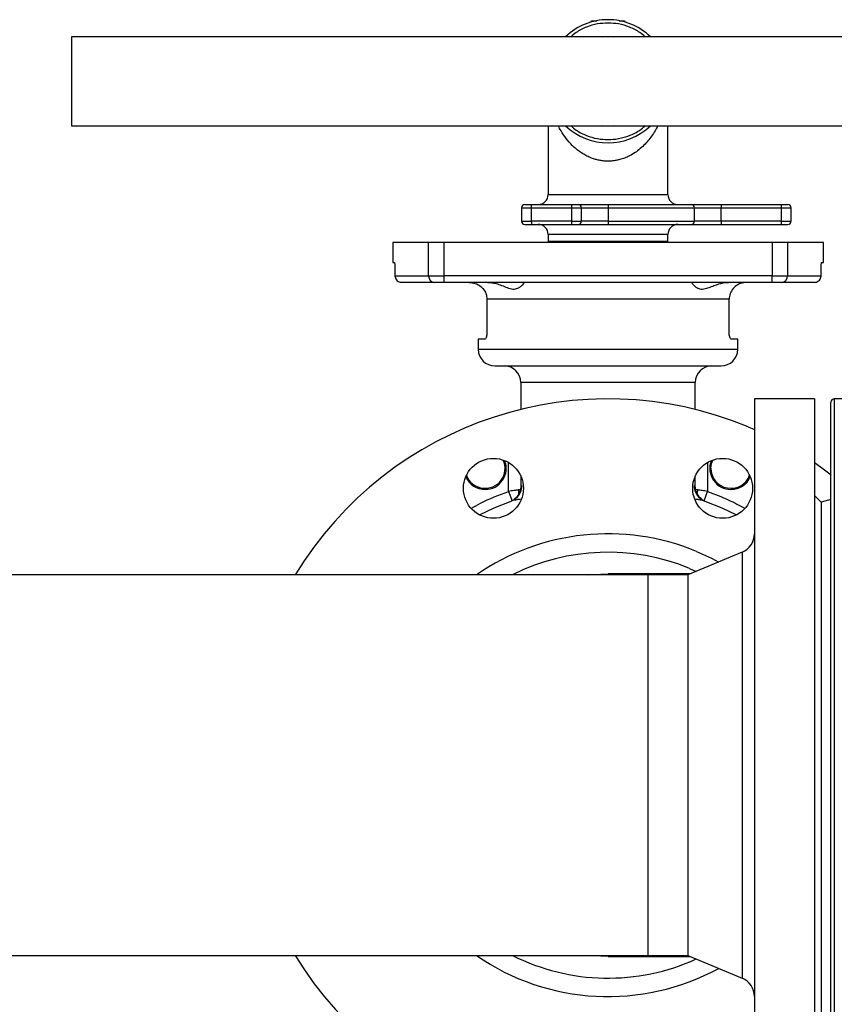
# Model space of a CAD drawing. Units: millimetres. Extents: x -3720 to -3146, y -6241 to -5861.
# Drawn here: x -3622 to -3612, y -6091 to -6080 of the extents above; entities that cross this region are included whole.
import ezdxf

# ---------------------------------------------------------------- set-up
doc = ezdxf.new("R2010")
doc.units = ezdxf.units.MM

msp = doc.modelspace()

# ---------------------------------------------------------------- linework, layer by layer
at = {"color": 7, "linetype": 'Continuous', "lineweight": 25}
for p, q in [((-3614.67704, -6079.53865), (-3614.60977, -6079.53865)), ((-3614.67704, -6079.55419), (-3614.67704, -6079.53865)), ((-3614.34432, -6079.53865), (-3614.27704, -6079.53865)), ((-3614.27704, -6079.53865), (-3614.27704, -6079.55419)), ((-3608.92504, -6079.73065), (-3620.92504, -6079.73065)), ((-3620.92504, -6079.73065), (-3620.92504, -6080.80265)), ((-3620.92504, -6080.80265), (-3608.92504, -6080.80265)), ((-3615.19704, -6080.80265), (-3615.19704, -6081.62665)), ((-3614.47704, -6080.80665), (-3614.54265, -6080.80265)), ((-3614.41144, -6080.80265), (-3614.47704, -6080.80665)), ((-3613.75704, -6081.62665), (-3613.75704, -6080.80265)), ((-3615.51704, -6081.78665), (-3615.39704, -6081.78665)), ((-3615.51704, -6081.78665), (-3615.51704, -6081.94665)), ((-3615.39704, -6081.78665), (-3615.39704, -6081.74665)), ((-3615.39704, -6081.74665), (-3614.91704, -6081.74665)), ((-3615.39704, -6081.94665), (-3615.39704, -6081.78665)), ((-3615.39704, -6081.78665), (-3614.91704, -6081.78665)), ((-3614.91704, -6081.74665), (-3614.91704, -6081.78665)), ((-3614.91704, -6081.78665), (-3614.79704, -6081.78665)), ((-3614.91704, -6081.78665), (-3614.91704, -6081.94665)), ((-3614.79704, -6081.94665), (-3614.79704, -6081.78665)), ((-3614.79704, -6081.78665), (-3614.47704, -6081.78665)), ((-3614.47704, -6081.74665), (-3614.47704, -6081.78665)), ((-3614.47704, -6081.78665), (-3614.47704, -6081.94665)), ((-3614.47704, -6081.78665), (-3613.43704, -6081.78665)), ((-3613.43704, -6081.94665), (-3613.43704, -6081.78665)), ((-3613.43704, -6081.78665), (-3613.11704, -6081.78665)), ((-3613.11704, -6081.74665), (-3613.11704, -6081.78665)), ((-3613.11704, -6081.74665), (-3612.39704, -6081.74665)), ((-3613.11704, -6081.94665), (-3613.11704, -6081.78665)), ((-3613.11704, -6081.78665), (-3612.39704, -6081.78665)), ((-3612.39704, -6081.74665), (-3612.39704, -6081.78665)), ((-3612.39704, -6081.78665), (-3612.27704, -6081.78665)), ((-3612.39704, -6081.78665), (-3612.39704, -6081.94665)), ((-3612.27704, -6081.94665), (-3612.27704, -6081.78665)), ((-3615.51704, -6081.94665), (-3615.39704, -6081.94665)), ((-3615.39704, -6081.94665), (-3615.39704, -6081.98665)), ((-3614.91704, -6081.94665), (-3615.39704, -6081.94665)), ((-3614.91704, -6081.94665), (-3614.91704, -6081.98665)), ((-3614.91704, -6081.94665), (-3614.79704, -6081.94665)), ((-3614.47704, -6081.94665), (-3614.79704, -6081.94665)), ((-3614.47704, -6081.94665), (-3614.47704, -6081.98665)), ((-3614.47704, -6081.94665), (-3613.43704, -6081.94665)), ((-3613.11704, -6081.94665), (-3613.43704, -6081.94665)), ((-3613.11704, -6081.94665), (-3613.11704, -6081.98665)), ((-3612.39704, -6081.94665), (-3613.11704, -6081.94665)), ((-3612.39704, -6081.94665), (-3612.27704, -6081.94665)), ((-3612.39704, -6081.94665), (-3612.39704, -6081.98665)), ((-3615.39704, -6081.98665), (-3614.91704, -6081.98665)), ((-3613.11704, -6081.98665), (-3612.39704, -6081.98665)), ((-3615.19704, -6082.10665), (-3615.19704, -6082.18665)), ((-3613.75704, -6082.18665), (-3613.75704, -6082.10665)), ((-3617.06504, -6082.20265), (-3617.06504, -6082.44265)), ((-3616.63336, -6082.20265), (-3617.06504, -6082.20265)), ((-3616.63336, -6082.60265), (-3616.63336, -6082.20265)), ((-3616.44825, -6082.20265), (-3616.63336, -6082.20265)), ((-3616.44825, -6082.60265), (-3616.44825, -6082.20265)), ((-3612.50584, -6082.20265), (-3616.44825, -6082.20265)), ((-3612.50584, -6082.20265), (-3612.50584, -6082.60265)), ((-3612.32073, -6082.20265), (-3612.50584, -6082.20265)), ((-3612.32073, -6082.20265), (-3612.32073, -6082.60265)), ((-3611.88904, -6082.20265), (-3612.32073, -6082.20265)), ((-3611.88904, -6082.44265), (-3611.88904, -6082.20265)), ((-3617.06504, -6082.44265), (-3617.04515, -6082.44265)), ((-3617.03795, -6082.52265), (-3617.03795, -6082.60265)), ((-3611.91614, -6082.60265), (-3611.91614, -6082.52265)), ((-3611.90894, -6082.44265), (-3611.88904, -6082.44265)), ((-3617.03795, -6082.60265), (-3616.63336, -6082.60265)), ((-3616.63336, -6082.60265), (-3616.44825, -6082.60265)), ((-3616.44825, -6082.68265), (-3616.44825, -6082.60265)), ((-3612.50584, -6082.60265), (-3616.44825, -6082.60265)), ((-3612.50584, -6082.68265), (-3612.50584, -6082.60265)), ((-3612.50584, -6082.60265), (-3612.32073, -6082.60265)), ((-3612.32073, -6082.60265), (-3611.91614, -6082.60265)), ((-3612.50584, -6082.68265), (-3616.44825, -6082.68265)), ((-3613.02102, -6082.88265), (-3615.93307, -6082.88265)), ((-3615.93307, -6082.88265), (-3615.93307, -6083.28665)), ((-3613.02102, -6083.28665), (-3613.02102, -6082.88265)), ((-3616.03704, -6083.36665), (-3616.03704, -6083.48665)), ((-3615.96136, -6083.36665), (-3616.03704, -6083.36665)), ((-3612.91704, -6083.36665), (-3612.99273, -6083.36665)), ((-3612.91704, -6083.48665), (-3612.91704, -6083.36665)), ((-3615.83704, -6083.68665), (-3613.11704, -6083.68665)), ((-3615.52504, -6083.88665), (-3615.52504, -6084.20928)), ((-3613.42904, -6084.20928), (-3613.42904, -6083.88665)), ((-3611.99704, -6084.08265), (-3612.71704, -6084.08265)), ((-3612.71704, -6084.08265), (-3612.71704, -6086.79884)), ((-3611.99704, -6084.08265), (-3611.99704, -6086.79884)), ((-3611.15704, -6084.08265), (-3611.75704, -6084.08265)), ((-3611.79704, -6092.84265), (-3611.79704, -6084.12265)), ((-3612.79324, -6084.41758), (-3612.71704, -6084.44998)), ((-3615.52504, -6085.01203), (-3615.52504, -6085.1274)), ((-3613.42904, -6085.1274), (-3613.42904, -6085.01203)), ((-3615.52504, -6085.12722), (-3615.51198, -6085.12148)), ((-3613.4421, -6085.12148), (-3613.42904, -6085.12722)), ((-3611.91704, -6085.32265), (-3611.99704, -6085.24265)), ((-3611.79704, -6085.2905), (-3611.91704, -6085.32265)), ((-3611.91704, -6085.32265), (-3611.91704, -6087.27337)), ((-3611.91704, -6085.32265), (-3611.91704, -6091.64265)), ((-3612.86458, -6085.92424), (-3613.51704, -6086.19665)), ((-3613.99704, -6086.19665), (-3625.16339, -6086.19665)), ((-3613.4883, -6086.18465), (-3614.47704, -6086.18465)), ((-3613.51704, -6086.19665), (-3613.99704, -6086.19665)), ((-3613.99704, -6086.19665), (-3613.99704, -6086.51311)), ((-3613.99704, -6086.19665), (-3613.99704, -6087.60783)), ((-3613.51704, -6086.19665), (-3613.51704, -6087.60783)), ((-3613.99704, -6086.51311), (-3613.99704, -6090.76865)), ((-3612.71704, -6086.79884), (-3612.71704, -6092.88265)), ((-3611.99704, -6086.79884), (-3611.99704, -6092.88265)), ((-3611.91704, -6087.27337), (-3611.91704, -6091.64265)), ((-3613.99704, -6087.60783), (-3613.99704, -6090.76865)), ((-3613.51704, -6087.60783), (-3613.51704, -6090.76865)), ((-3625.53586, -6090.76865), (-3613.99704, -6090.76865)), ((-3614.47704, -6090.78065), (-3613.4883, -6090.78065)), ((-3613.99704, -6090.76865), (-3613.51704, -6090.76865)), ((-3613.51704, -6090.76865), (-3612.86458, -6091.04105))]:
    msp.add_line(p, q, dxfattribs=at)
at = {"color": 8, "linetype": 'Continuous', "lineweight": 25}
for p, q in [((-3615.19704, -6081.62665), (-3613.75704, -6081.62665)), ((-3613.75704, -6082.10665), (-3615.19704, -6082.10665)), ((-3615.19704, -6082.18665), (-3614.47704, -6082.18665)), ((-3614.47704, -6082.18665), (-3613.75704, -6082.18665)), ((-3616.03704, -6083.48665), (-3612.91704, -6083.48665)), ((-3613.42904, -6083.88665), (-3615.52504, -6083.88665)), ((-3611.75704, -6084.08265), (-3611.75704, -6092.88265)), ((-3615.67199, -6085.19295), (-3615.67199, -6084.84649)), ((-3613.28209, -6084.84649), (-3613.28209, -6085.19295)), ((-3615.67199, -6085.19295), (-3615.63112, -6085.30547)), ((-3615.52995, -6085.17116), (-3615.55316, -6085.17607)), ((-3613.40093, -6085.17607), (-3613.42427, -6085.1703)), ((-3613.32297, -6085.30547), (-3613.28209, -6085.19295)), ((-3612.86458, -6085.92424), (-3612.86458, -6087.50359)), ((-3613.49798, -6086.11899), (-3613.4162, -6086.15455)), ((-3612.86458, -6087.50359), (-3612.86458, -6091.04105))]:
    msp.add_line(p, q, dxfattribs=at)
at = {"color": 7, "linetype": 'Continuous', "lineweight": 25, "flags": 128}
for points in [[(-3614.54265, -6079.73065), (-3614.47704, -6079.72665), (-3614.41144, -6079.73065)], [(-3613.23989, -6084.91647), (-3613.23235, -6084.85679), (-3613.21824, -6084.81687)], [(-3611.99704, -6084.84815), (-3611.92364, -6084.89934), (-3611.79318, -6084.99597)], [(-3616.02108, -6085.47593), (-3615.8468, -6085.39264), (-3615.64064, -6085.30925)], [(-3613.31345, -6085.30925), (-3613.10729, -6085.39264), (-3612.93301, -6085.47593)], [(-3614.71158, -6086.19665), (-3614.65734, -6086.19173), (-3614.47704, -6086.18465)], [(-3614.47704, -6090.78065), (-3614.65734, -6090.77357), (-3614.71158, -6090.76865)]]:
    msp.add_lwpolyline(points, dxfattribs=at)
at = {"color": 8, "linetype": 'Continuous', "lineweight": 25, "flags": 128}
msp.add_lwpolyline([(-3613.41323, -6085.91438), (-3613.23272, -6085.99681), (-3613.14643, -6086.04192)], dxfattribs=at)
at = {"color": 7, "linetype": 'Continuous', "lineweight": 25}
for centre in [(-3615.8547, -6085.15668), (-3613.09938, -6085.15668)]:
    msp.add_circle(centre, 0.36, dxfattribs=at)
for centre, radius, start, end in [((-3614.47704, -6080.26665), 0.74, 90, 133.587331), ((-3614.47704, -6080.26665), 0.74, 46.412669, 90), ((-3614.47704, -6080.26665), 0.74, 226.412669, 313.587331), ((-3615.31704, -6081.62665), 0.12, 270, 0), ((-3613.63704, -6081.62665), 0.12, 180, 270), ((-3615.47704, -6081.78665), 0.04, 90, 180), ((-3614.83704, -6081.78665), 0.04, 0, 90), ((-3613.47704, -6081.78665), 0.04, 360, 90), ((-3612.31704, -6081.78665), 0.04, 360, 90), ((-3615.47704, -6081.94665), 0.04, 180, 270), ((-3614.83704, -6081.94665), 0.04, 270, 0), ((-3613.47704, -6081.94665), 0.04, 270, 360), ((-3612.31704, -6081.94665), 0.04, 270, 360), ((-3615.31704, -6082.10665), 0.12, 0, 90), ((-3613.63704, -6082.10665), 0.12, 90, 180), ((-3615.15704, -6082.18665), 0.04, 180, 203.578178), ((-3613.79704, -6082.18665), 0.04, 336.421822, 360), ((-3616.55622, -6082.60552), 0.0772, 177.872084, 267.700884), ((-3612.39787, -6082.60552), 0.0772, 272.299116, 2.127916), ((-3615.83704, -6083.48665), 0.2, 180, 270), ((-3613.11704, -6083.48665), 0.2, 270, 0), ((-3615.72504, -6083.88665), 0.2, 0, 90), ((-3613.22904, -6083.88665), 0.2, 90, 180), ((-3614.47704, -6088.48265), 4.4, 67.5, 148.698234), ((-3611.75704, -6084.12265), 0.04, 90, 180), ((-3615.9542, -6084.91647), 0.24, 200.479534, 24.520466), ((-3615.9542, -6084.91647), 0.254, 270, 21.408507), ((-3612.99989, -6084.91647), 0.254, 158.591493, 270), ((-3615.9542, -6084.91647), 0.254, 203.591493, 270), ((-3612.99989, -6084.91647), 0.24, 180, 339.520452), ((-3612.99989, -6084.91647), 0.254, 270, 336.408507), ((-3615.70934, -6085.12422), 0.19737, 290.368264, 0.79692), ((-3613.24475, -6085.12422), 0.19737, 179.20308, 249.631736), ((-3612.95704, -6085.70277), 0.24, 292.660536, 0), ((-3614.47704, -6088.48265), 4.4, 211.301766, 293.578178), ((-3612.95704, -6091.26253), 0.24, 360, 67.339464)]:
    msp.add_arc(centre, radius, start, end, dxfattribs=at)
at = {"color": 8, "linetype": 'Continuous', "lineweight": 25}
for centre, radius, start, end in [((-3615.72231, -6085.21557), 0.17371, 357.447043, 13.143434), ((-3613.23177, -6085.21557), 0.17371, 166.856567, 182.552936), ((-3614.47704, -6088.48265), 2.77988, 67.5, 124.680419), ((-3614.47704, -6088.48265), 2.5584, 67.5, 116.680307), ((-3614.47704, -6088.48265), 2.77988, 235.319581, 298.597941), ((-3614.47704, -6088.48265), 2.5584, 243.319693, 294.497205)]:
    msp.add_arc(centre, radius, start, end, dxfattribs=at)
for points, knots in [([(-3614.47704, -6079.56665), (-3614.51978, -6079.56887), (-3614.6078, -6079.57345), (-3614.73762, -6079.61319), (-3614.84588, -6079.66509), (-3614.90153, -6079.71332), (-3614.92151, -6079.73065)], [0, 0, 0, 0, 0.26437115, 0.54457802, 0.8364342, 1, 1, 1, 1]), ([(-3614.03257, -6079.73065), (-3614.05247, -6079.71322), (-3614.09015, -6079.68023), (-3614.15468, -6079.64424), (-3614.23852, -6079.60574), (-3614.34645, -6079.5736), (-3614.43436, -6079.56892), (-3614.47704, -6079.56665)], [0, 0, 0, 0, 0.16350453, 0.30954349, 0.45562596, 0.73572788, 1, 1, 1, 1]), ([(-3614.47704, -6081.22665), (-3614.49299, -6081.22624), (-3614.52489, -6081.22542), (-3614.57197, -6081.2189), (-3614.61815, -6081.20872), (-3614.66683, -6081.19355), (-3614.7181, -6081.1723), (-3614.7713, -6081.14392), (-3614.83686, -6081.10058), (-3614.90948, -6081.03798), (-3614.98244, -6080.95402), (-3615.03654, -6080.87441), (-3615.06368, -6080.82241), (-3615.074, -6080.80265)], [0, 0, 0, 0, 0.05654726, 0.11309588, 0.16895038, 0.22625539, 0.29805224, 0.37334845, 0.45261222, 0.59929243, 0.75025469, 0.90506304, 1, 1, 1, 1]), ([(-3614.92151, -6080.80265), (-3614.90161, -6080.82008), (-3614.86394, -6080.85308), (-3614.79941, -6080.88902), (-3614.71556, -6080.92771), (-3614.60763, -6080.95856), (-3614.47709, -6080.97053), (-3614.34627, -6080.95874), (-3614.21647, -6080.92043), (-3614.1082, -6080.86817), (-3614.05256, -6080.81996), (-3614.03257, -6080.80265)], [0, 0, 0, 0, 0.08176758, 0.15480074, 0.22785566, 0.36793285, 0.50009366, 0.63225447, 0.77233167, 0.91823242, 1, 1, 1, 1]), ([(-3613.87988, -6080.80265), (-3613.89002, -6080.82197), (-3613.91192, -6080.86372), (-3613.95121, -6080.9241), (-3613.99583, -6080.98231), (-3614.0462, -6081.03752), (-3614.10284, -6081.08869), (-3614.16638, -6081.13441), (-3614.22939, -6081.16952), (-3614.29079, -6081.19513), (-3614.34429, -6081.21104), (-3614.39231, -6081.22047), (-3614.43454, -6081.2257), (-3614.46292, -6081.22633), (-3614.47704, -6081.22665)], [0, 0, 0, 0, 0.09284735, 0.20064933, 0.30139352, 0.39527732, 0.50326755, 0.60382115, 0.69764467, 0.7747486, 0.84880945, 0.8994187, 0.94993005, 1, 1, 1, 1]), ([(-3616.11794, -6085.39615), (-3616.08253, -6085.37584), (-3615.94057, -6085.29443), (-3615.78715, -6085.23646), (-3615.67199, -6085.19295)], [0, 0, 0, 0, 0.24936743, 1, 1, 1, 1]), ([(-3613.28209, -6085.19295), (-3613.19599, -6085.22593), (-3613.04209, -6085.28488), (-3612.89627, -6085.36159), (-3612.83204, -6085.39538)], [0, 0, 0, 0, 0.559451, 1, 1, 1, 1]), ([(-3615.52103, -6085.28841), (-3615.53049, -6085.28943), (-3615.55639, -6085.29224), (-3615.58962, -6085.29723), (-3615.6213, -6085.30315), (-3615.63433, -6085.30726), (-3615.64064, -6085.30925)], [0, 0, 0, 0, 0.15850532, 0.43407417, 0.72567989, 1, 1, 1, 1]), ([(-3613.31345, -6085.30925), (-3613.31578, -6085.30845), (-3613.3218, -6085.30639), (-3613.33359, -6085.30337), (-3613.34905, -6085.30012), (-3613.36572, -6085.29715), (-3613.38474, -6085.29426), (-3613.40561, -6085.29137), (-3613.42276, -6085.28952), (-3613.43183, -6085.28854)], [0, 0, 0, 0, 0.11054838, 0.28535698, 0.42370669, 0.5706713, 0.71189492, 0.84749316, 1, 1, 1, 1])]:
    msp.add_open_spline(points, degree=3, knots=knots, dxfattribs=at)
at = {"color": 7, "linetype": 'Continuous', "lineweight": 25}
for points, knots in [([(-3615.47704, -6081.74665), (-3615.47597, -6081.74665), (-3615.47431, -6081.74665), (-3615.46435, -6081.74665), (-3615.45402, -6081.74665), (-3615.44128, -6081.74665), (-3615.42264, -6081.74665), (-3615.4071, -6081.74665), (-3615.39704, -6081.74665)], [0, 0, 0, 0, 0.23944295, 0.36963586, 0.49999992, 0.63019291, 0.76055705, 1, 1, 1, 1]), ([(-3614.91704, -6081.74665), (-3614.90698, -6081.74665), (-3614.89145, -6081.74665), (-3614.87281, -6081.74665), (-3614.86008, -6081.74665), (-3614.84974, -6081.74665), (-3614.83978, -6081.74665), (-3614.83812, -6081.74665), (-3614.83704, -6081.74665)], [0, 0, 0, 0, 0.23944295, 0.36963586, 0.49999992, 0.63019291, 0.76055705, 1, 1, 1, 1]), ([(-3614.83704, -6081.74665), (-3614.83223, -6081.74665), (-3614.82484, -6081.74665), (-3614.77995, -6081.74665), (-3614.73348, -6081.74665), (-3614.67581, -6081.74665), (-3614.592, -6081.74665), (-3614.52233, -6081.74665), (-3614.47704, -6081.74665)], [0, 0, 0, 0, 0.23945684, 0.36836066, 0.5, 0.63163934, 0.76054316, 1, 1, 1, 1]), ([(-3614.47704, -6081.74665), (-3614.41606, -6081.74665), (-3614.29043, -6081.74665), (-3614.13646, -6081.74665), (-3614.01626, -6081.74665), (-3613.89865, -6081.74665), (-3613.76487, -6081.74665), (-3613.65632, -6081.74665), (-3613.58756, -6081.74665), (-3613.53307, -6081.74665), (-3613.48692, -6081.74665), (-3613.48027, -6081.74665), (-3613.47704, -6081.74665)], [0, 0, 0, 0, 0.11647756, 0.23993208, 0.30430142, 0.36868419, 0.5, 0.63131581, 0.69568515, 0.76006792, 0.88352244, 1, 1, 1, 1]), ([(-3613.47704, -6081.74665), (-3613.47223, -6081.74665), (-3613.46484, -6081.74665), (-3613.41995, -6081.74665), (-3613.37348, -6081.74665), (-3613.31581, -6081.74665), (-3613.232, -6081.74665), (-3613.16233, -6081.74665), (-3613.11704, -6081.74665)], [0, 0, 0, 0, 0.23945684, 0.36836066, 0.5, 0.63163934, 0.76054316, 1, 1, 1, 1]), ([(-3612.39704, -6081.74665), (-3612.38698, -6081.74665), (-3612.37145, -6081.74665), (-3612.35281, -6081.74665), (-3612.34008, -6081.74665), (-3612.32974, -6081.74665), (-3612.31978, -6081.74665), (-3612.31812, -6081.74665), (-3612.31704, -6081.74665)], [0, 0, 0, 0, 0.239442946, 0.369635855, 0.499999923, 0.630192909, 0.760557054, 1, 1, 1, 1]), ([(-3615.47704, -6081.98665), (-3615.47597, -6081.98665), (-3615.47431, -6081.98665), (-3615.46435, -6081.98665), (-3615.45402, -6081.98665), (-3615.44128, -6081.98665), (-3615.42264, -6081.98665), (-3615.4071, -6081.98665), (-3615.39704, -6081.98665)], [0, 0, 0, 0, 0.239442946, 0.369635855, 0.499999923, 0.630192909, 0.760557054, 1, 1, 1, 1]), ([(-3614.91704, -6081.98665), (-3614.90698, -6081.98665), (-3614.89145, -6081.98665), (-3614.87281, -6081.98665), (-3614.86008, -6081.98665), (-3614.84974, -6081.98665), (-3614.83978, -6081.98665), (-3614.83812, -6081.98665), (-3614.83704, -6081.98665)], [0, 0, 0, 0, 0.23944295, 0.36963586, 0.49999992, 0.63019291, 0.76055705, 1, 1, 1, 1]), ([(-3614.83704, -6081.98665), (-3614.83223, -6081.98665), (-3614.82484, -6081.98665), (-3614.77995, -6081.98665), (-3614.73348, -6081.98665), (-3614.67581, -6081.98665), (-3614.592, -6081.98665), (-3614.52233, -6081.98665), (-3614.47704, -6081.98665)], [0, 0, 0, 0, 0.23945684, 0.36836066, 0.5, 0.63163934, 0.76054316, 1, 1, 1, 1]), ([(-3614.47704, -6081.98665), (-3614.41606, -6081.98665), (-3614.29043, -6081.98665), (-3614.13646, -6081.98665), (-3614.01626, -6081.98665), (-3613.89865, -6081.98665), (-3613.76487, -6081.98665), (-3613.65632, -6081.98665), (-3613.58756, -6081.98665), (-3613.53307, -6081.98665), (-3613.48692, -6081.98665), (-3613.48027, -6081.98665), (-3613.47704, -6081.98665)], [0, 0, 0, 0, 0.11647756, 0.23993208, 0.30430142, 0.36868419, 0.5, 0.63131581, 0.69568515, 0.76006792, 0.88352244, 1, 1, 1, 1]), ([(-3613.47704, -6081.98665), (-3613.47223, -6081.98665), (-3613.46484, -6081.98665), (-3613.41995, -6081.98665), (-3613.37348, -6081.98665), (-3613.31581, -6081.98665), (-3613.232, -6081.98665), (-3613.16233, -6081.98665), (-3613.11704, -6081.98665)], [0, 0, 0, 0, 0.23945684, 0.36836066, 0.5, 0.63163934, 0.76054316, 1, 1, 1, 1]), ([(-3612.39704, -6081.98665), (-3612.38698, -6081.98665), (-3612.37145, -6081.98665), (-3612.35281, -6081.98665), (-3612.34008, -6081.98665), (-3612.32974, -6081.98665), (-3612.31978, -6081.98665), (-3612.31812, -6081.98665), (-3612.31704, -6081.98665)], [0, 0, 0, 0, 0.23944295, 0.36963586, 0.49999992, 0.63019291, 0.76055705, 1, 1, 1, 1]), ([(-3617.04515, -6082.44265), (-3617.04439, -6082.44354), (-3617.04286, -6082.44532), (-3617.04069, -6082.4592), (-3617.03899, -6082.4796), (-3617.03807, -6082.50208), (-3617.03798, -6082.51686), (-3617.03795, -6082.52265)], [0, 0, 0, 0, 0.21570914, 0.43142475, 0.64690236, 0.86158604, 1, 1, 1, 1]), ([(-3611.91614, -6082.52265), (-3611.91606, -6082.51369), (-3611.91588, -6082.49576), (-3611.91457, -6082.47185), (-3611.9127, -6082.45375), (-3611.9107, -6082.44405), (-3611.90944, -6082.44305), (-3611.90894, -6082.44265)], [0, 0, 0, 0, 0.21355047, 0.42708389, 0.64110257, 0.85603822, 1, 1, 1, 1]), ([(-3617.03795, -6082.60265), (-3617.03706, -6082.61161), (-3617.0353, -6082.62954), (-3617.02154, -6082.65344), (-3617.00127, -6082.67153), (-3616.97865, -6082.68124), (-3616.96361, -6082.68225), (-3616.95756, -6082.68265)], [0, 0, 0, 0, 0.213431237, 0.426847075, 0.640707911, 0.855521209, 1, 1, 1, 1]), ([(-3611.99652, -6082.68265), (-3611.98745, -6082.68176), (-3611.96931, -6082.67998), (-3611.94515, -6082.66608), (-3611.92698, -6082.64565), (-3611.91747, -6082.62318), (-3611.91652, -6082.60842), (-3611.91614, -6082.60265)], [0, 0, 0, 0, 0.21597913, 0.43197511, 0.64748516, 0.86201783, 1, 1, 1, 1]), ([(-3616.55932, -6082.68265), (-3616.62416, -6082.68265), (-3616.75388, -6082.68265), (-3616.88747, -6082.68265), (-3616.9342, -6082.68265), (-3616.95756, -6082.68265)], [0, 0, 0, 0, 0.333270935, 0.666723179, 1, 1, 1, 1]), ([(-3616.44825, -6082.68265), (-3616.45982, -6082.68265), (-3616.48348, -6082.68265), (-3616.51604, -6082.68265), (-3616.54324, -6082.68265), (-3616.55404, -6082.68265), (-3616.55932, -6082.68265)], [0, 0, 0, 0, 0.24445689, 0.5, 0.75554311, 1, 1, 1, 1]), ([(-3616.14558, -6082.68265), (-3616.12064, -6082.68508), (-3616.07075, -6082.68995), (-3616.00464, -6082.72788), (-3615.95659, -6082.78301), (-3615.93534, -6082.83858), (-3615.93361, -6082.87206), (-3615.93307, -6082.88265)], [0, 0, 0, 0, 0.2310884, 0.46231566, 0.68850574, 0.90152367, 1, 1, 1, 1]), ([(-3615.92361, -6082.68265), (-3615.88964, -6082.68601), (-3615.8308, -6082.69184), (-3615.75418, -6082.71952), (-3615.6867, -6082.74648), (-3615.61911, -6082.76762), (-3615.56341, -6082.75739), (-3615.5257, -6082.73307), (-3615.49538, -6082.70503), (-3615.48087, -6082.68543), (-3615.47978, -6082.68318), (-3615.47954, -6082.68268)], [0, 0, 0, 0, 0.14230264, 0.24651711, 0.35348353, 0.4782699, 0.60425804, 0.70101214, 0.8000931, 0.95516002, 1, 1, 1, 1]), ([(-3613.47453, -6082.68265), (-3613.47255, -6082.68601), (-3613.46913, -6082.69184), (-3613.44414, -6082.71952), (-3613.41074, -6082.74648), (-3613.36027, -6082.76762), (-3613.29688, -6082.75739), (-3613.23436, -6082.73306), (-3613.16191, -6082.70516), (-3613.09187, -6082.68506), (-3613.04285, -6082.68314), (-3613.03047, -6082.68265)], [0, 0, 0, 0, 0.14149627, 0.2451202, 0.35148049, 0.47555975, 0.60083397, 0.6970398, 0.79555931, 0.94840729, 1, 1, 1, 1]), ([(-3612.80851, -6082.68265), (-3612.83345, -6082.68508), (-3612.88334, -6082.68995), (-3612.94945, -6082.72788), (-3612.99749, -6082.78301), (-3613.01875, -6082.83858), (-3613.02048, -6082.87206), (-3613.02102, -6082.88265)], [0, 0, 0, 0, 0.2310884, 0.46231566, 0.68850574, 0.90152367, 1, 1, 1, 1]), ([(-3612.39477, -6082.68265), (-3612.40005, -6082.68265), (-3612.41084, -6082.68265), (-3612.43804, -6082.68265), (-3612.47061, -6082.68265), (-3612.49427, -6082.68265), (-3612.50584, -6082.68265)], [0, 0, 0, 0, 0.24445689, 0.5, 0.75554311, 1, 1, 1, 1]), ([(-3611.99652, -6082.68265), (-3612.01988, -6082.68265), (-3612.06662, -6082.68265), (-3612.2002, -6082.68265), (-3612.32993, -6082.68265), (-3612.39477, -6082.68265)], [0, 0, 0, 0, 0.33327094, 0.66672318, 1, 1, 1, 1]), ([(-3615.93307, -6083.28665), (-3615.93338, -6083.29522), (-3615.934, -6083.31235), (-3615.93874, -6083.33533), (-3615.94558, -6083.35347), (-3615.95357, -6083.36471), (-3615.95893, -6083.36604), (-3615.96136, -6083.36665)], [0, 0, 0, 0, 0.19859076, 0.3969587, 0.60143536, 0.81860332, 1, 1, 1, 1]), ([(-3612.99273, -6083.36665), (-3612.99583, -6083.36568), (-3613.00205, -6083.36374), (-3613.0109, -6083.34865), (-3613.01761, -6083.32669), (-3613.02069, -6083.30442), (-3613.02094, -6083.29095), (-3613.02102, -6083.28665)], [0, 0, 0, 0, 0.23009655, 0.46029521, 0.68638817, 0.89981363, 1, 1, 1, 1]), ([(-3615.52504, -6085.12722), (-3615.52598, -6085.14193), (-3615.5279, -6085.17202), (-3615.54374, -6085.21535), (-3615.56843, -6085.25531), (-3615.59192, -6085.2759), (-3615.60362, -6085.28614)], [0, 0, 0, 0, 0.24022851, 0.49120787, 0.74675871, 1, 1, 1, 1]), ([(-3613.35047, -6085.28614), (-3613.36216, -6085.2759), (-3613.38566, -6085.25531), (-3613.41034, -6085.21535), (-3613.42619, -6085.17202), (-3613.42811, -6085.14193), (-3613.42904, -6085.12722)], [0, 0, 0, 0, 0.253241411, 0.508792232, 0.759771528, 1, 1, 1, 1]), ([(-3615.55316, -6085.17607), (-3615.57143, -6085.17862), (-3615.60797, -6085.18372), (-3615.65065, -6085.18987), (-3615.67199, -6085.19295)], [0, 0, 0, 0, 0.50003892, 1, 1, 1, 1]), ([(-3613.28209, -6085.19295), (-3613.30332, -6085.18989), (-3613.346, -6085.18373), (-3613.38256, -6085.17864), (-3613.40093, -6085.17607)], [0, 0, 0, 0, 0.49742652, 1, 1, 1, 1])]:
    msp.add_open_spline(points, degree=3, knots=knots, dxfattribs=at)

doc.saveas('drawing.dxf')
